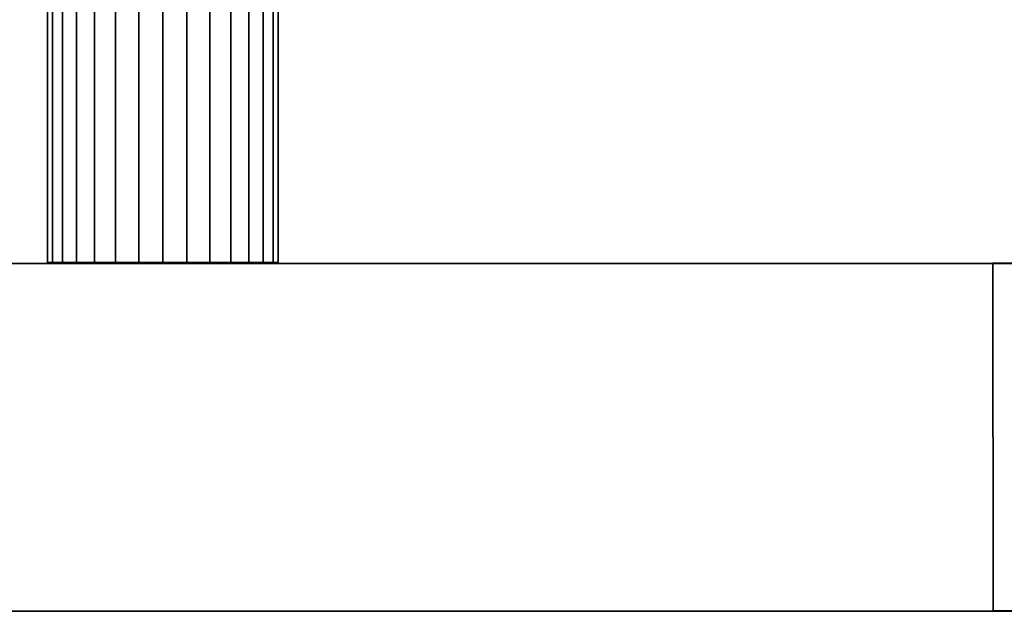
# Model space of a CAD drawing. Units: metres. Extents: x -26.4 to 26.4, y -5.1 to 5.1.
# Drawn here: x -17.9 to -13.6, y -5.1 to -2.6 of the extents above; entities that cross this region are included whole.
import ezdxf

# ---------------------------------------------------------------- set-up
doc = ezdxf.new("R2010")
doc.units = ezdxf.units.M
doc.layers.add('KDHRSERNNR', color=5, linetype='CONTINUOUS')
doc.layers.add('KDHRSESPPT', color=7, linetype='CONTINUOUS')

msp = doc.modelspace()

# ---------------------------------------------------------------- linework, layer by layer
at = {"layer": 'KDHRSERNNR'}
for points in [[(-26.3675, -3.60695, -11.3442), (-19.8894, -3.60703, -12.3718), (-11.8315, -3.60608, -14.3244)], [(-26.3675, -3.60695, -11.3442), (-11.8315, -3.60608, -14.3244), (-20.0482, -3.60614, -14.0895)], [(-11.8315, -3.60608, -14.3244), (-6.38013, -3.60526, -15.036), (-13.6983, -3.60531, -16.0686), (-20.0482, -3.60614, -14.0895)], [(-20.0482, -3.60614, -14.0895), (-13.6983, -3.60531, -16.0686), (-13.6981, -5.10531, -16.0686), (-20.048, -5.10614, -14.0895)], [(-11.8315, -3.60608, -14.3244), (-19.8894, -3.60703, -12.3718), (-19.8892, -5.10703, -12.3718), (-11.8313, -5.10607, -14.3244)], [(-0.846984, -3.60445, -15.3493), (5.68365, -3.60375, -15.1057), (-7.31755, -3.6045, -17.2814), (-13.6983, -3.60531, -16.0686)], [(-6.38013, -3.60526, -15.036), (-0.846984, -3.60445, -15.3493), (-13.6983, -3.60531, -16.0686)], [(-13.6983, -3.60531, -16.0686), (-7.31755, -3.6045, -17.2814), (-7.31736, -5.1045, -17.2814), (-13.6981, -5.10531, -16.0686)], [(-25.7099, -5.10701, -11.0325), (-26.3673, -5.10695, -11.3442), (-13.6981, -5.10531, -16.0686), (-7.31736, -5.1045, -17.2814)], [(-13.6981, -5.10531, -16.0686), (-26.3673, -5.10695, -11.3442), (-20.048, -5.10614, -14.0895)], [(-25.7099, -5.10701, -11.0325), (-7.31736, -5.1045, -17.2814), (-19.8892, -5.10703, -12.3718)], [(-11.8313, -5.10607, -14.3244), (-19.8892, -5.10703, -12.3718), (-7.31736, -5.1045, -17.2814), (-0.905927, -5.10367, -17.7279)]]:
    msp.add_3dface(points, dxfattribs=at)
at = {"layer": 'KDHRSESPPT'}
for points in [[(-17.7777, 3.60108, -13.6211), (-17.7767, -3.60142, -13.6209), (-17.7125, -3.6014, -13.4232), (-17.7134, 3.60109, -13.4234)], [(-17.7559, 3.60107, -13.8279), (-17.755, -3.60143, -13.8277), (-17.7767, -3.60142, -13.6209), (-17.7777, 3.60108, -13.6211)], [(-17.652, 3.60108, -14.0079), (-17.651, -3.60144, -14.0077), (-17.755, -3.60143, -13.8277), (-17.7559, 3.60107, -13.8279)], [(-17.7134, 3.60109, -13.4234), (-17.7125, -3.6014, -13.4232), (-17.5734, -3.6014, -13.2687), (-17.5743, 3.60109, -13.2689)], [(-17.4838, 3.60109, -14.1301), (-17.4828, -3.6014, -14.1299), (-17.651, -3.60144, -14.0077), (-17.652, 3.60108, -14.0079)], [(-17.5743, 3.60109, -13.2689), (-17.5734, -3.6014, -13.2687), (-17.3835, -3.60136, -13.1841), (-17.3844, 3.60114, -13.1843)], [(-17.2804, 3.60112, -14.1734), (-17.2795, -3.60137, -14.1732), (-17.4828, -3.6014, -14.1299), (-17.4838, 3.60109, -14.1301)], [(-17.3844, 3.60114, -13.1843), (-17.3835, -3.60136, -13.1841), (-17.1756, -3.60134, -13.1841), (-17.1765, 3.60116, -13.1843)], [(-17.0769, 3.60115, -14.1301), (-17.076, -3.60135, -14.1299), (-17.2795, -3.60137, -14.1732), (-17.2804, 3.60112, -14.1734)], [(-17.1765, 3.60116, -13.1843), (-17.1756, -3.60134, -13.1841), (-16.9856, -3.60132, -13.2686), (-16.9866, 3.60118, -13.2688)], [(-16.9088, 3.60117, -14.0079), (-16.9078, -3.60133, -14.0077), (-17.076, -3.60135, -14.1299), (-17.0769, 3.60115, -14.1301)], [(-16.9866, 3.60118, -13.2688), (-16.9856, -3.60132, -13.2686), (-16.8465, -3.6013, -13.4231), (-16.8474, 3.6012, -13.4233)], [(-16.8048, 3.60117, -13.8278), (-16.8039, -3.60133, -13.8276), (-16.9078, -3.60133, -14.0077), (-16.9088, 3.60117, -14.0079)], [(-16.8474, 3.6012, -13.4233), (-16.8465, -3.6013, -13.4231), (-16.7822, -3.6013, -13.6208), (-16.7831, 3.6012, -13.621)], [(-16.7831, 3.6012, -13.621), (-16.7822, -3.6013, -13.6208), (-16.8039, -3.60133, -13.8276), (-16.8048, 3.60117, -13.8278)], [(-17.755, -3.60143, -13.8277), (-17.7125, -3.6014, -13.4232), (-17.7767, -3.60142, -13.6209)], [(-17.651, -3.60144, -14.0077), (-17.7125, -3.6014, -13.4232), (-17.755, -3.60143, -13.8277)], [(-16.7822, -3.6013, -13.6208), (-16.9856, -3.60132, -13.2686), (-17.7125, -3.6014, -13.4232), (-17.651, -3.60144, -14.0077)], [(-17.7125, -3.6014, -13.4232), (-16.9856, -3.60132, -13.2686), (-17.5734, -3.6014, -13.2687)], [(-16.7822, -3.6013, -13.6208), (-17.651, -3.60144, -14.0077), (-17.2795, -3.60137, -14.1732)], [(-17.2795, -3.60137, -14.1732), (-17.651, -3.60144, -14.0077), (-17.4828, -3.6014, -14.1299)], [(-17.5734, -3.6014, -13.2687), (-16.9856, -3.60132, -13.2686), (-17.1756, -3.60134, -13.1841)], [(-17.5734, -3.6014, -13.2687), (-17.1756, -3.60134, -13.1841), (-17.3835, -3.60136, -13.1841)], [(-16.7822, -3.6013, -13.6208), (-17.2795, -3.60137, -14.1732), (-17.076, -3.60135, -14.1299)], [(-16.7822, -3.6013, -13.6208), (-17.076, -3.60135, -14.1299), (-16.8039, -3.60133, -13.8276)], [(-16.8039, -3.60133, -13.8276), (-17.076, -3.60135, -14.1299), (-16.9078, -3.60133, -14.0077)], [(-16.9856, -3.60132, -13.2686), (-16.7822, -3.6013, -13.6208), (-16.8465, -3.6013, -13.4231)]]:
    msp.add_3dface(points, dxfattribs=at)

doc.saveas('drawing.dxf')
